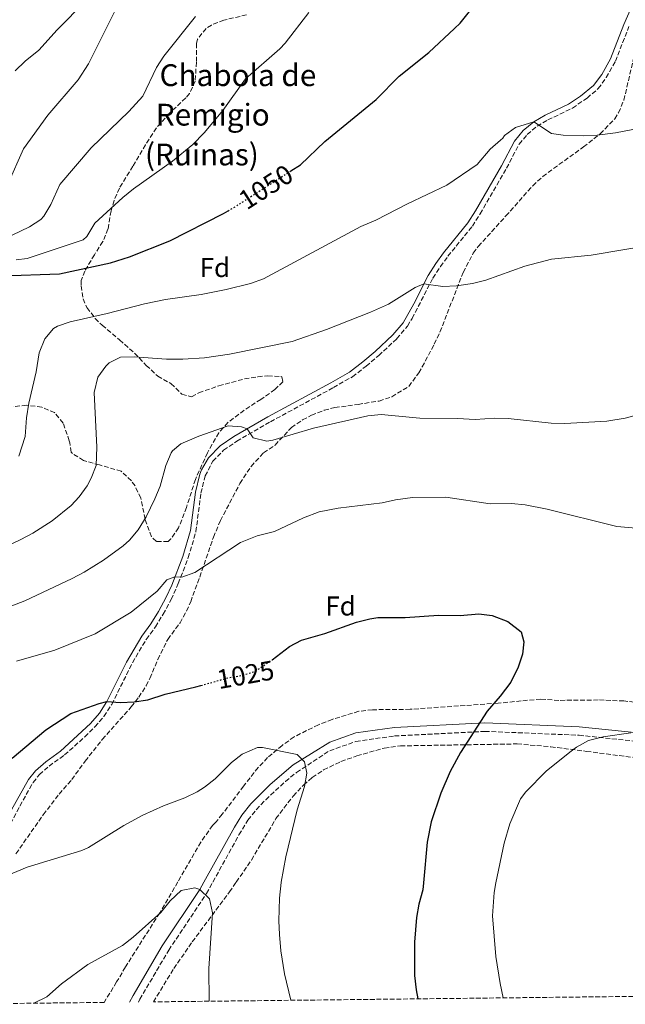
# Model space of a CAD drawing. Units: metres. Extents: x 576646 to 580079, y 4738111 to 4740463.
# Drawn here: x 578112 to 578335, y 4738127 to 4738489 of the extents above; entities that cross this region are included whole.
import ezdxf
from ezdxf.enums import TextEntityAlignment as Align

# ---------------------------------------------------------------- set-up
doc = ezdxf.new("R2010")
doc.units = ezdxf.units.M
doc.header["$MEASUREMENT"] = 0
doc.linetypes.add('DGN Style 3', pattern=[2.435891, 1.739922, -0.695969])
doc.linetypes.add('DGN Style 5', pattern=[1.217945, 0.521977, -0.695969])
for name, color, linetype, lineweight in [('Camino', 7, 'DGN Style 3', 0), ('Cota de curva de nivel directora', 7, 'Continuous', 0), ('Curva de nivel directora', 30, 'Continuous', 30), ('Curva de nivel directora no vista', 30, 'DGN Style 5', 30), ('Curva de nivel intermedia', 30, 'Continuous', 0), ('Etiqueta de zona arbolada', 92, 'Continuous', 0), ('Margen derecho', 7, 'Continuous', 0), ('Texto de Borda', 7, 'Continuous', 0), ('Zona arbolada', 92, 'DGN Style 3', 0)]:
    doc.layers.add(name, color=color, linetype=linetype, lineweight=lineweight)
doc.styles.add('Style-Arial', font='arial.ttf')

msp = doc.modelspace()

# ---------------------------------------------------------------- linework, layer by layer
at = {"layer": 'Camino', "color": 7, "linetype": 'DGN Style 3', "lineweight": 0}
for points in [[(578104.62, 4738185.19, 1021.62), (578112.45, 4738200.25, 1022.79), (578117.36, 4738208.93, 1023.63), (578119.66, 4738211.81, 1023.72), (578123.22, 4738214.95, 1023.73), (578128.91, 4738219.03, 1023.72), (578136.32, 4738225.67, 1023.9), (578140.06, 4738229.42, 1024.14), (578143.34, 4738233.2, 1024.43), (578146.23, 4738237.61, 1024.89), (578153.88, 4738252.91, 1027.18), (578158.93, 4738261.5, 1028.29), (578162.27, 4738266.04, 1028.64), (578165.15, 4738270.73, 1028.9), (578168.05, 4738276.11, 1029.15), (578170.69, 4738282, 1029.73), (578174.37, 4738291.52, 1030.96), (578177.18, 4738301.07, 1032.02), (578179.02, 4738315.2, 1033), (578180.57, 4738321.54, 1033.4), (578183.38, 4738326.91, 1033.83), (578187.34, 4738330.98, 1034.05), (578192.2, 4738334.26, 1034.51), (578204.55, 4738341.42, 1035.91), (578227.71, 4738353.97, 1036.88), (578234.68, 4738357.97, 1037.2), (578239.75, 4738361.84, 1037.45), (578244.34, 4738365.74, 1037.81), (578251.02, 4738371.94, 1038.48), (578254.94, 4738376.57, 1038.74), (578256.64, 4738379.4, 1038.92), (578264.23, 4738394.16, 1040.44), (578267.02, 4738398.42, 1041.18), (578269.8, 4738402.18, 1041.58), (578278.76, 4738413.27, 1042.7), (578281.68, 4738417.8, 1043.08), (578291.3, 4738434.53, 1043.93), (578295.93, 4738443.39, 1044.17), (578298.91, 4738446.94, 1044.5), (578302.56, 4738449.99, 1044.93), (578306.51, 4738452.27, 1045.32), (578315.55, 4738456.64, 1045.88), (578320.91, 4738460.31, 1046.18), (578325.01, 4738463.81, 1046.44), (578327.98, 4738467.83, 1046.7), (578331.31, 4738473.83, 1047.14), (578336.32, 4738486.61, 1047.96)], [(578156.06, 4738128.29, 1015), (578156.59, 4738129.29, 1015), (578167.17, 4738147.36, 1015), (578181.05, 4738168.13, 1015.05), (578183.39, 4738172.36, 1015.43), (578193, 4738189.68, 1017.1), (578196.29, 4738195.08, 1017.61), (578199.39, 4738198.98, 1018.06), (578202.85, 4738202.61, 1018.55), (578210.07, 4738209.32, 1019.33), (578214.17, 4738212.61, 1019.69), (578226.34, 4738220.61, 1020.58), (578235.98, 4738224.02, 1021.35), (578250.17, 4738226, 1022.65), (578283.35, 4738227.7, 1025.58), (578317.96, 4738226.28, 1029.48), (578339.52, 4738224.01, 1030.28)]]:
    msp.add_polyline3d(points, dxfattribs=at)
at = {"layer": 'Curva de nivel directora', "color": 30, "linetype": 'Continuous', "lineweight": 30, "flags": 128}
for points, elevation in [([(578212.1, 4738433.58), (578215.57, 4738435.81), (578224.5, 4738444.35), (578243.4, 4738459.75), (578251.85, 4738468.32), (578262.77, 4738477.09), (578272.25, 4738485.83), (578274.29, 4738487.8), (578281.65, 4738497.08), (578285.17, 4738500.59), (578286.73, 4738501.64), (578290.73, 4738502.76), (578307.36, 4738503.62), (578315.77, 4738504.84), (578320.34, 4738506.88), (578330.33, 4738513.16), (578341.11, 4738521.75)], 1050), ([(578105.85, 4738395.01), (578127.09, 4738395.73), (578145.81, 4738399.81), (578152.81, 4738402.05), (578167.53, 4738407.81), (578187.33, 4738417.97), (578189, 4738418.93)], 1050), ([(578205.18, 4738253.98), (578211.53, 4738258.85), (578215.96, 4738261.17), (578224.57, 4738263.65), (578236.19, 4738267.83), (578241.04, 4738269.03), (578244.05, 4738269.49), (578254.05, 4738269.58), (578266.28, 4738270.41), (578274.33, 4738270.21), (578281.09, 4738270.93), (578286.03, 4738270.27), (578291.78, 4738268.07), (578296.68, 4738264.28), (578297.73, 4738260.61), (578297.17, 4738256.05), (578295.6, 4738251.3), (578292.88, 4738245.83), (578288.94, 4738240.57), (578284.26, 4738235.06), (578274.41, 4738219.89), (578270.57, 4738212.93), (578267.17, 4738205.01), (578263.65, 4738194.46), (578262.15, 4738187.04), (578260.77, 4738172.11), (578260.53, 4738169.49), (578259.05, 4738164.29), (578258.27, 4738159.34), (578257.44, 4738150.26), (578257.53, 4738137.97), (578258.09, 4738132.77), (578258.67, 4738129.46)], 1025), ([(578109.61, 4738217.81), (578122.05, 4738228.29), (578131.25, 4738234.29), (578141.6, 4738237.95), (578144.49, 4738238.61), (578149.45, 4738238.29), (578154.44, 4738238.59), (578159.56, 4738239.33), (578165.93, 4738241.41), (578177.17, 4738244.05), (578179.04, 4738244.57)], 1025)]:
    msp.add_lwpolyline(points, dxfattribs=dict(at, elevation=elevation))
at = {"layer": 'Curva de nivel directora no vista', "color": 30, "linetype": 'DGN Style 5', "lineweight": 30, "flags": 128}
for points, elevation in [([(578189, 4738418.93), (578191.66, 4738420.46), (578212.1, 4738433.58)], 1050), ([(578179.04, 4738244.57), (578188.85, 4738247.33), (578194.21, 4738248.29), (578199, 4738249.79), (578204.68, 4738253.6), (578205.18, 4738253.98)], 1025)]:
    msp.add_lwpolyline(points, dxfattribs=dict(at, elevation=elevation))
at = {"layer": 'Curva de nivel intermedia', "color": 30, "linetype": 'Continuous', "lineweight": 0, "flags": 128}
for points, elevation in [([(578108.01, 4738428.64), (578113.78, 4738441.62), (578122.73, 4738454.05), (578133.89, 4738467.01), (578137.69, 4738472.93), (578150.01, 4738497.49)], 1065), ([(578110.77, 4738470.37), (578114.37, 4738473.83), (578119.45, 4738477.89), (578126.16, 4738485.4), (578136.69, 4738496.05)], 1070), ([(578103.16, 4738406.93), (578115.98, 4738413.05), (578120.18, 4738415.76), (578121.26, 4738416.9), (578123.89, 4738421.16), (578127.2, 4738428.59), (578138.73, 4738442.05), (578152.57, 4738455.41), (578157.65, 4738461.01), (578162.73, 4738471.49), (578165.43, 4738475.7), (578177.01, 4738490.21)], 1060), ([(578111.17, 4738400.92), (578115.12, 4738401.33), (578135.75, 4738408.2), (578137.04, 4738409.47), (578140.08, 4738414.36), (578150.33, 4738423.81), (578154.22, 4738426.95), (578168.58, 4738437.11), (578176.05, 4738443.25), (578180.17, 4738447.57), (578187.05, 4738455.76), (578195.37, 4738467.41), (578208, 4738478.4), (578210.01, 4738480.53), (578218.65, 4738491.73)], 1055), ([(578112.06, 4738328.79), (578114.44, 4738335.97), (578114.92, 4738342.89), (578115.79, 4738348.26), (578118.41, 4738359.74), (578119.53, 4738366.69), (578121.61, 4738371.89), (578124.89, 4738375.73), (578126.25, 4738376.53), (578131, 4738378.1), (578144.61, 4738381.17), (578158.29, 4738384.69), (578166.01, 4738386.29), (578179.06, 4738388.21), (578188.34, 4738390.04), (578197.25, 4738392.21), (578201.95, 4738393.92), (578237.73, 4738413.09), (578243.25, 4738415.41), (578254.89, 4738421.49), (578269.37, 4738428.37), (578280.52, 4738435.96), (578285.29, 4738441.56), (578289.09, 4738444.82), (578289.97, 4738445.64), (578290.57, 4738446.52), (578294.58, 4738449.52), (578301.41, 4738451.64), (578307.85, 4738447.32), (578312.09, 4738446.68), (578319.65, 4738446.44), (578324.64, 4738446.65), (578331.36, 4738447.6), (578340.93, 4738449.4)], 1045), ([(578091.61, 4738288.05), (578112.85, 4738298.13), (578117.24, 4738300.51), (578124.39, 4738305.02), (578131.29, 4738310.6), (578134.29, 4738313.81), (578137.2, 4738317.85), (578138.73, 4738320.69), (578140.56, 4738325.4), (578140.75, 4738332.09), (578139.77, 4738352.13), (578141.17, 4738357.81), (578144.04, 4738361.86), (578145.33, 4738363.01), (578149.49, 4738365.17), (578154.49, 4738365.28), (578166.33, 4738364.37), (578172.41, 4738364.37), (578180.37, 4738364.93), (578189.49, 4738366.21), (578212.49, 4738370.93), (578225.13, 4738375.25), (578241.37, 4738381.65), (578247.97, 4738384.61), (578257.69, 4738390.77), (578260.96, 4738392.11), (578267.89, 4738391.09), (578272.88, 4738391.39), (578278.76, 4738392.2), (578283.66, 4738393.42), (578298.01, 4738398.52), (578307.9, 4738401.12), (578322.41, 4738402.6), (578346.41, 4738406.68)], 1040), ([(578106.29, 4738272.53), (578114.33, 4738275.65), (578131.73, 4738283.81), (578136.13, 4738286.17), (578143.21, 4738290.59), (578150.4, 4738295.9), (578152.73, 4738297.97), (578155.99, 4738301.76), (578158.86, 4738306.5), (578162.13, 4738313.09), (578164.05, 4738317.71), (578166.13, 4738325.41), (578168.08, 4738329.99), (578168.61, 4738330.77), (578171.69, 4738333.25), (578178.29, 4738336.13), (578188.97, 4738339.89), (578193.93, 4738339.58), (578195.97, 4738338.77), (578198.25, 4738335.49), (578203.23, 4738334.33), (578205.41, 4738334.61), (578220.37, 4738339.09), (578240.29, 4738343.65), (578245.28, 4738344.11), (578259.45, 4738342.69), (578273.33, 4738342.61), (578279.81, 4738342.21), (578286.93, 4738342.69), (578291.93, 4738342.59), (578307.77, 4738340.84), (578312.77, 4738340.8), (578328.21, 4738341.64), (578334.89, 4738342.68), (578342.65, 4738344.84)], 1035), ([(578111.21, 4738253.49), (578125.33, 4738257.49), (578140.21, 4738263.57), (578153.37, 4738271.49), (578162.93, 4738279.25), (578166.49, 4738283.33), (578169.46, 4738284.46), (578172.05, 4738284.37), (578176.78, 4738286.02), (578193.61, 4738297.01), (578199.65, 4738299.49), (578206.01, 4738301.09), (578216.74, 4738306.07), (578222.48, 4738308.33), (578229.47, 4738309.63), (578245.65, 4738311.65), (578250.57, 4738312.77), (578256.81, 4738313.57), (578269.01, 4738313.68), (578285.29, 4738311.33), (578293.17, 4738311.41), (578298.14, 4738310.91), (578306.3, 4738309.32), (578331.9, 4738302.99), (578344.65, 4738301.8)], 1030), ([(578337.03, 4738227.2), (578326.81, 4738225.64), (578321.45, 4738224.36), (578317.09, 4738221.9), (578314.53, 4738220.04), (578305.93, 4738213.09), (578298.45, 4738205.46), (578296.49, 4738202.93), (578292.53, 4738193.7), (578290.46, 4738186.67), (578287.33, 4738172.02), (578286.73, 4738168.53), (578286.21, 4738159.97), (578287.4, 4738145.03), (578288.98, 4738135.12), (578290.09, 4738129.81)], 1030), ([(578103.59, 4738173.09), (578115.14, 4738177.81), (578135.31, 4738183.96), (578137.73, 4738185.09), (578150.65, 4738193.09), (578157.65, 4738196.93), (578165.21, 4738200.29), (578173.13, 4738203.25), (578177.62, 4738205.44), (578180.37, 4738207.17), (578184.26, 4738210.31), (578190.25, 4738216.29), (578194.16, 4738219.32), (578199.75, 4738221.73), (578201.61, 4738221.73), (578214.33, 4738219.25), (578217.05, 4738216.53), (578217.93, 4738212.37), (578217.08, 4738207.46), (578214.41, 4738198.93), (578210.24, 4738181.57), (578208.56, 4738172.28), (578208.54, 4738172.14), (578207.95, 4738166.43), (578207.69, 4738158.05), (578207.86, 4738153.05), (578208.39, 4738147.07), (578209.71, 4738138.64), (578212.08, 4738128.93)], 1020), ([(578117.66, 4738127.85), (578122.37, 4738130.21), (578127.73, 4738134.93), (578137.4, 4738142.1), (578150.21, 4738149.01), (578154.15, 4738152.08), (578164.25, 4738161.17), (578167.73, 4738165.41), (578171.73, 4738169.25), (578176.74, 4738170.27), (578178.6, 4738169.62), (578182.2, 4738166.15), (578183.29, 4738161.01), (578181.95, 4738140.57), (578182.04, 4738128.59)], 1015)]:
    msp.add_lwpolyline(points, dxfattribs=dict(at, elevation=elevation))
at = {"layer": 'Margen derecho', "color": 7, "linetype": 'Continuous', "lineweight": 0}
for points in [[(578109.44, 4738198.85, 1022.8), (578115.69, 4738210.05, 1023.84), (578118.2, 4738213.2, 1023.95), (578121.97, 4738216.53, 1023.96), (578127.37, 4738220.37, 1023.94), (578138.41, 4738230.61, 1024.33), (578141.73, 4738234.42, 1024.62), (578144.49, 4738238.61, 1025), (578151.68, 4738253.07, 1027.4), (578157.25, 4738262.61, 1028.52), (578160.61, 4738267.17, 1028.91), (578163.41, 4738271.73, 1029.15), (578166.25, 4738277.01, 1029.43), (578168.27, 4738281.42, 1029.71), (578172.39, 4738291.95, 1031.3), (578175.21, 4738301.49, 1032.25), (578177.05, 4738315.57, 1033.27), (578178.65, 4738322.13, 1033.58), (578179.27, 4738323.8, 1033.72), (578181.77, 4738328.13, 1034.05), (578186.05, 4738332.53, 1034.29), (578191.13, 4738335.97, 1034.67), (578203.57, 4738343.17, 1036.2), (578226.73, 4738355.73, 1037.16), (578233.57, 4738359.65, 1037.48), (578238.49, 4738363.41, 1037.72), (578243.01, 4738367.25, 1038.07), (578249.57, 4738373.33, 1038.64), (578253.29, 4738377.73, 1038.96), (578257.25, 4738384.73, 1039.42), (578262.49, 4738395.17, 1040.58), (578265.37, 4738399.57, 1041.38), (578268.21, 4738403.41, 1041.84), (578277.13, 4738414.45, 1042.92), (578279.97, 4738418.85, 1043.3), (578289.49, 4738435.41, 1044.16), (578294.26, 4738444.51, 1044.43), (578297.49, 4738448.36, 1044.7), (578301.41, 4738451.64, 1045), (578305.57, 4738454.04, 1045.43), (578314.09, 4738458.12, 1046.01), (578318.51, 4738461.04, 1046.25), (578323.28, 4738464.93, 1046.55), (578326.29, 4738468.92, 1046.84), (578329.49, 4738474.68, 1047.24), (578334.46, 4738487.37, 1048.09), (578344.53, 4738510.2, 1049.06)], [(578339.52, 4738227.14, 1030.02), (578317.96, 4738229.4, 1029.22), (578283.35, 4738230.82, 1025.28), (578250.17, 4738229.12, 1022.54), (578235.98, 4738227.14, 1021.24), (578226.34, 4738223.73, 1020.64), (578212.95, 4738215.36, 1019.69), (578204.49, 4738208.13, 1018.82), (578197.39, 4738201.04, 1018.1), (578194.1, 4738196.97, 1017.74), (578191.31, 4738192.48, 1017.31), (578180.13, 4738172.37, 1015.26), (578178.6, 4738169.62, 1015), (578164.74, 4738148.88, 1015), (578154.09, 4738130.69, 1015), (578152.79, 4738128.25, 1012.97)]]:
    msp.add_polyline3d(points, dxfattribs=at)
at = {"layer": 'Zona arbolada', "color": 92, "linetype": 'DGN Style 3', "lineweight": 0}
for points in [[(578195.77, 4738490.85, 1062.89), (578187.45, 4738488.93, 1063.69), (578182.86, 4738487.13, 1064), (578180.93, 4738485.89, 1064.13), (578177.71, 4738481.9, 1064.53), (578177.37, 4738480.37, 1064.65), (578177.33, 4738473.49, 1064.55), (578176.93, 4738466.53, 1065.17), (578174.81, 4738462, 1065.47), (578173.41, 4738460.37, 1065.41), (578167.49, 4738454.77, 1064.53), (578162.65, 4738449.33, 1063.65), (578158.65, 4738443.17, 1062.07), (578154.01, 4738435.25, 1061.77), (578149.09, 4738427.25, 1060.43), (578147.12, 4738422.69, 1059.78), (578146.01, 4738418.85, 1059.27), (578144.85, 4738412.21, 1058.51), (578142.99, 4738407.59, 1058.04), (578139.85, 4738402.77, 1056.91), (578136.37, 4738396.77, 1056.11), (578135.06, 4738393.27, 1052.44), (578134.97, 4738391.33, 1050.87), (578135.68, 4738386.51, 1050.02), (578137.13, 4738383.33, 1049.57), (578140.18, 4738379.38, 1048.99), (578142.73, 4738376.85, 1048.59), (578149.13, 4738371.49, 1047.91), (578154.65, 4738366.61, 1046.43), (578158.93, 4738362.13, 1044.99), (578163.13, 4738358.21, 1043.91), (578168.01, 4738355.41, 1042.91), (578172.01, 4738351.57, 1041.45), (578175.57, 4738350.61, 1040.49), (578178.25, 4738352.05, 1040.01), (578185.61, 4738354.61, 1041.01), (578195.01, 4738357.17, 1041.67), (578199.95, 4738357.94, 1041.97), (578203.57, 4738358.29, 1042.17), (578208.56, 4738357.98, 1042.18), (578208.77, 4738357.89, 1042.17), (578209.17, 4738356.13, 1041.73), (578206.21, 4738353.25, 1041.69), (578201.05, 4738349.65, 1041.71), (578194.89, 4738345.65, 1041.35), (578188.93, 4738341.09, 1040.15), (578185.54, 4738337.41, 1039.77), (578181.41, 4738330.05, 1039.33), (578176.99, 4738320.24, 1038.96), (578173.69, 4738309.97, 1037.95), (578170.81, 4738302.45, 1037.39), (578167.95, 4738298.36, 1037.54), (578166.97, 4738297.49, 1037.71), (578162.69, 4738297.49, 1038.73), (578160.81, 4738299.17, 1039.09), (578158.49, 4738305.65, 1039.53), (578156.89, 4738313.41, 1039.69), (578154.8, 4738317.88, 1040.25), (578153.45, 4738319.73, 1040.49), (578149.74, 4738323.22, 1040.96), (578141.73, 4738325.57, 1041.69), (578137.07, 4738326.83, 1042.96), (578135.85, 4738327.17, 1043.37), (578131.82, 4738329.76, 1045.1), (578131.37, 4738330.29, 1045.43), (578130.82, 4738333.65, 1049.33), (578130.65, 4738334.45, 1049.73), (578128.37, 4738340.93, 1050.69), (578125.21, 4738344.77, 1051.25), (578120.51, 4738346.79, 1052.93), (578114.89, 4738347.49, 1054.35), (578109.97, 4738346.94, 1055.11)], [(578195.77, 4738490.85, 1062.89), (578187.45, 4738488.93, 1063.69), (578182.86, 4738487.13, 1064), (578180.93, 4738485.89, 1064.13), (578177.71, 4738481.9, 1064.53), (578177.37, 4738480.37, 1064.65), (578177.33, 4738473.49, 1064.55), (578176.93, 4738466.53, 1065.17), (578174.81, 4738462, 1065.47), (578173.41, 4738460.37, 1065.41), (578167.49, 4738454.77, 1064.53), (578162.65, 4738449.33, 1063.65), (578158.65, 4738443.17, 1062.07), (578154.01, 4738435.25, 1061.77), (578149.09, 4738427.25, 1060.43), (578147.12, 4738422.69, 1059.78), (578146.01, 4738418.85, 1059.27), (578144.85, 4738412.21, 1058.51), (578142.99, 4738407.59, 1058.04), (578139.85, 4738402.77, 1056.91), (578136.37, 4738396.77, 1056.11), (578135.06, 4738393.27, 1052.44), (578134.97, 4738391.33, 1050.87), (578135.68, 4738386.51, 1050.02), (578137.13, 4738383.33, 1049.57), (578140.18, 4738379.38, 1048.99), (578142.73, 4738376.85, 1048.59), (578149.13, 4738371.49, 1047.91), (578154.65, 4738366.61, 1046.43), (578158.93, 4738362.13, 1044.99), (578163.13, 4738358.21, 1043.91), (578168.01, 4738355.41, 1042.91), (578172.01, 4738351.57, 1041.45), (578175.57, 4738350.61, 1040.49), (578178.25, 4738352.05, 1040.01), (578185.61, 4738354.61, 1041.01), (578195.01, 4738357.17, 1041.67), (578199.95, 4738357.94, 1041.97), (578203.57, 4738358.29, 1042.17), (578208.56, 4738357.98, 1042.18), (578208.77, 4738357.89, 1042.17), (578209.17, 4738356.13, 1041.73), (578206.21, 4738353.25, 1041.69), (578201.05, 4738349.65, 1041.71), (578194.89, 4738345.65, 1041.35), (578188.93, 4738341.09, 1040.15), (578185.54, 4738337.41, 1039.77), (578181.41, 4738330.05, 1039.33), (578176.99, 4738320.24, 1038.96), (578173.69, 4738309.97, 1037.95), (578170.81, 4738302.45, 1037.39), (578167.95, 4738298.36, 1037.54), (578166.97, 4738297.49, 1037.71), (578162.69, 4738297.49, 1038.73), (578160.81, 4738299.17, 1039.09), (578158.49, 4738305.65, 1039.53), (578156.89, 4738313.41, 1039.69), (578154.8, 4738317.88, 1040.25), (578153.45, 4738319.73, 1040.49), (578149.74, 4738323.22, 1040.96), (578141.73, 4738325.57, 1041.69), (578137.07, 4738326.83, 1042.96), (578135.85, 4738327.17, 1043.37), (578131.82, 4738329.76, 1045.1), (578131.37, 4738330.29, 1045.43), (578130.82, 4738333.65, 1049.33), (578130.65, 4738334.45, 1049.73), (578128.37, 4738340.93, 1050.69)], [(578111.05, 4738182.77, 1022.25), (578121.09, 4738197.09, 1023.47), (578126.93, 4738204.69, 1024.05), (578131.53, 4738209.97, 1024.29), (578136.45, 4738216.77, 1023.33), (578142.77, 4738224.73, 1024.44), (578153.42, 4738236.7, 1025.61), (578156.17, 4738240.21, 1025.87), (578158.88, 4738244.41, 1026.2), (578160.29, 4738247.17, 1026.45), (578163.17, 4738254.13, 1027.49), (578166.81, 4738261.49, 1028.31), (578171.33, 4738267.57, 1028.87), (578173.73, 4738271.91, 1029.46), (578175.25, 4738275.33, 1029.91), (578178.57, 4738284.37, 1030.39), (578183.61, 4738299.01, 1032.77), (578186.17, 4738305.09, 1033.61), (578193.37, 4738318.77, 1035.63), (578197.45, 4738325.01, 1036.37), (578202.05, 4738330.05, 1036.79), (578206.25, 4738332.85, 1037.33), (578212.25, 4738339.25, 1037.09), (578216.34, 4738342.11, 1037.46), (578219.65, 4738343.81, 1037.81), (578224.3, 4738345.65, 1038.35), (578228.21, 4738346.61, 1038.77), (578236.77, 4738347.81, 1039.41), (578244.49, 4738349.01, 1039.59), (578249.19, 4738350.63, 1039.75), (578255.41, 4738354.37, 1040.11), (578259.04, 4738359.39, 1039.71), (578260.29, 4738361.57, 1039.67), (578264.77, 4738369.89, 1041.11), (578266.87, 4738374.38, 1041.71), (578275.39, 4738396.3, 1043.87), (578279.12, 4738403.36, 1044.71), (578280.93, 4738405.81, 1045.03), (578291.09, 4738417, 1046.27), (578300.93, 4738428.12, 1046.13), (578304.63, 4738431.49, 1046.12), (578308.61, 4738434.44, 1046.21), (578319.59, 4738442.34, 1047.48), (578325.75, 4738447.19, 1047.98), (578331.1, 4738452.73, 1048.4), (578332.45, 4738454.92, 1048.53), (578334.45, 4738459.54, 1048.71), (578337.9, 4738474.43, 1049.28)], [(578111.05, 4738182.77, 1022.25), (578121.09, 4738197.09, 1023.47), (578126.93, 4738204.69, 1024.05), (578131.53, 4738209.97, 1024.29), (578136.45, 4738216.77, 1023.33), (578142.77, 4738224.73, 1024.44), (578153.42, 4738236.7, 1025.61), (578156.17, 4738240.21, 1025.87), (578158.88, 4738244.41, 1026.2), (578160.29, 4738247.17, 1026.45), (578163.17, 4738254.13, 1027.49), (578166.81, 4738261.49, 1028.31), (578171.33, 4738267.57, 1028.87), (578173.73, 4738271.91, 1029.46), (578175.25, 4738275.33, 1029.91), (578178.57, 4738284.37, 1030.39), (578183.61, 4738299.01, 1032.77), (578186.17, 4738305.09, 1033.61), (578193.37, 4738318.77, 1035.63), (578197.45, 4738325.01, 1036.37), (578202.05, 4738330.05, 1036.79), (578206.25, 4738332.85, 1037.33), (578212.25, 4738339.25, 1037.09), (578216.34, 4738342.11, 1037.46), (578219.65, 4738343.81, 1037.81), (578224.3, 4738345.65, 1038.35), (578228.21, 4738346.61, 1038.77), (578236.77, 4738347.81, 1039.41), (578244.49, 4738349.01, 1039.59), (578249.19, 4738350.63, 1039.75), (578255.41, 4738354.37, 1040.11), (578259.04, 4738359.39, 1039.71), (578260.29, 4738361.57, 1039.67), (578264.77, 4738369.89, 1041.11), (578266.87, 4738374.38, 1041.71), (578275.39, 4738396.3, 1043.87), (578279.12, 4738403.36, 1044.71), (578280.93, 4738405.81, 1045.03), (578291.09, 4738417, 1046.27), (578300.93, 4738428.12, 1046.13), (578304.63, 4738431.49, 1046.12), (578308.61, 4738434.44, 1046.21), (578319.59, 4738442.34, 1047.48), (578325.75, 4738447.19, 1047.98), (578331.1, 4738452.73, 1048.4), (578332.45, 4738454.92, 1048.53), (578334.45, 4738459.54, 1048.71), (578337.9, 4738474.43, 1049.28)], [(578128.37, 4738340.93, 1050.69), (578125.21, 4738344.77, 1051.25), (578120.51, 4738346.79, 1052.93), (578114.89, 4738347.49, 1054.35), (578109.97, 4738346.94, 1055.11)], [(578340.69, 4738238.19, 1026.64), (578334.47, 4738238.87, 1026.85), (578325.01, 4738239.24, 1026.85), (578310.57, 4738239.08, 1026.37), (578303.93, 4738239.57, 1026.21), (578288.21, 4738238.05, 1025.59), (578255.89, 4738235.81, 1025.01), (578242.06, 4738235.65, 1024.13), (578237.03, 4738235.06, 1023.26), (578227.25, 4738232.11, 1021.78), (578222.21, 4738230.13, 1021.43), (578213.25, 4738225.69, 1020.75), (578208.88, 4738222.56, 1020.51), (578203.53, 4738218.05, 1020.37), (578200.04, 4738214.46, 1020.16), (578194.69, 4738207.57, 1019.39), (578186.85, 4738197.25, 1018.73), (578184.53, 4738194.29, 1017.61), (578183.29, 4738193.17, 1017.65), (578178.97, 4738187.01, 1017.21), (578170.5, 4738172.4, 1016.81), (578163.89, 4738161.01, 1016.13), (578151.25, 4738141.17, 1015.49), (578148.05, 4738135.65, 1015.65), (578143.44, 4738128.15, 1014.9), (578082.04, 4738127.45, 1018.41)], [(578340.69, 4738238.19, 1026.64), (578334.47, 4738238.87, 1026.85), (578325.01, 4738239.24, 1026.85), (578310.57, 4738239.08, 1026.37), (578303.93, 4738239.57, 1026.21), (578288.21, 4738238.05, 1025.59), (578255.89, 4738235.81, 1025.01), (578242.06, 4738235.65, 1024.13), (578237.03, 4738235.06, 1023.26), (578227.25, 4738232.11, 1021.78), (578222.21, 4738230.13, 1021.43), (578213.25, 4738225.69, 1020.75), (578208.88, 4738222.56, 1020.51), (578203.53, 4738218.05, 1020.37), (578200.04, 4738214.46, 1020.16), (578194.69, 4738207.57, 1019.39), (578186.85, 4738197.25, 1018.73), (578184.53, 4738194.29, 1017.61), (578183.29, 4738193.17, 1017.65), (578178.97, 4738187.01, 1017.21), (578170.5, 4738172.4, 1016.81), (578163.89, 4738161.01, 1016.13), (578151.25, 4738141.17, 1015.49), (578148.05, 4738135.65, 1015.65), (578143.44, 4738128.15, 1014.9)], [(578810.39, 4738135.72, 1082.5), (578161.59, 4738128.35, 1018.84), (578169.05, 4738140.61, 1019.73), (578175.83, 4738150.35, 1020.42), (578189.48, 4738168.72, 1021.22), (578191.99, 4738172.33, 1021.49), (578197.61, 4738180.45, 1022.13), (578206.57, 4738195.65, 1023.19), (578212.9, 4738203.92, 1024.01), (578216.71, 4738207.98, 1024.42), (578219.93, 4738210.77, 1024.71), (578224.09, 4738213.52, 1025.02), (578230.48, 4738216.66, 1025.48), (578236.31, 4738218.68, 1025.66), (578246.41, 4738221.57, 1025.77), (578252.37, 4738222.37, 1025.77), (578295.21, 4738223.09, 1025.77), (578307.57, 4738222.05, 1025.97), (578320.69, 4738220.36, 1026.79), (578347.33, 4738216.92, 1027.25)], [(578161.59, 4738128.35, 1018.84), (578169.05, 4738140.61, 1019.73), (578175.83, 4738150.35, 1020.42), (578189.48, 4738168.72, 1021.22), (578191.99, 4738172.33, 1021.49), (578197.61, 4738180.45, 1022.13), (578206.57, 4738195.65, 1023.19), (578212.9, 4738203.92, 1024.01), (578216.71, 4738207.98, 1024.42), (578219.93, 4738210.77, 1024.71), (578224.09, 4738213.52, 1025.02), (578230.48, 4738216.66, 1025.48), (578236.31, 4738218.68, 1025.66), (578246.41, 4738221.57, 1025.77), (578252.37, 4738222.37, 1025.77), (578295.21, 4738223.09, 1025.77), (578307.57, 4738222.05, 1025.97), (578320.69, 4738220.36, 1026.79), (578347.33, 4738216.92, 1027.25)]]:
    msp.add_polyline3d(points, dxfattribs=at)

# ---------------------------------------------------------------- texts
at = {"layer": 'Cota de curva de nivel directora', "color": 7, "linetype": 'Continuous', "lineweight": 0, "style": 'Style-Arial'}
for s, rotation, p in [('1050', 32.6955, (578202.87, 4738427.65, 1050)), ('1025', 10.1543, (578195.41, 4738248.5, 1025))]:
    msp.add_text(s, height=7, rotation=rotation, dxfattribs=at).set_placement(p, align=Align.MIDDLE_CENTER)
at = {"layer": 'Etiqueta de zona arbolada', "color": 92, "linetype": 'Continuous', "lineweight": 0, "style": 'Style-Arial'}
for p in [(578184.14, 4738398.05, 1046.91), (578230.33, 4738273.74, 1025.94)]:
    msp.add_text('Fd', height=7, dxfattribs=at).set_placement(p, align=Align.MIDDLE_CENTER)
at = {"layer": 'Texto de Borda', "color": 7, "linetype": 'Continuous', "lineweight": 0, "style": 'Style-Arial'}
for s, p in [('Chabola de', (578163.82, 4738464.71, 1059.25)), ('Remigio', (578162.44, 4738450.21, 1057.76)), ('(Ruinas)', (578158.45, 4738435.58, 1055.95))]:
    msp.add_text(s, height=8, dxfattribs=at).set_placement(p)

doc.saveas('drawing.dxf')
